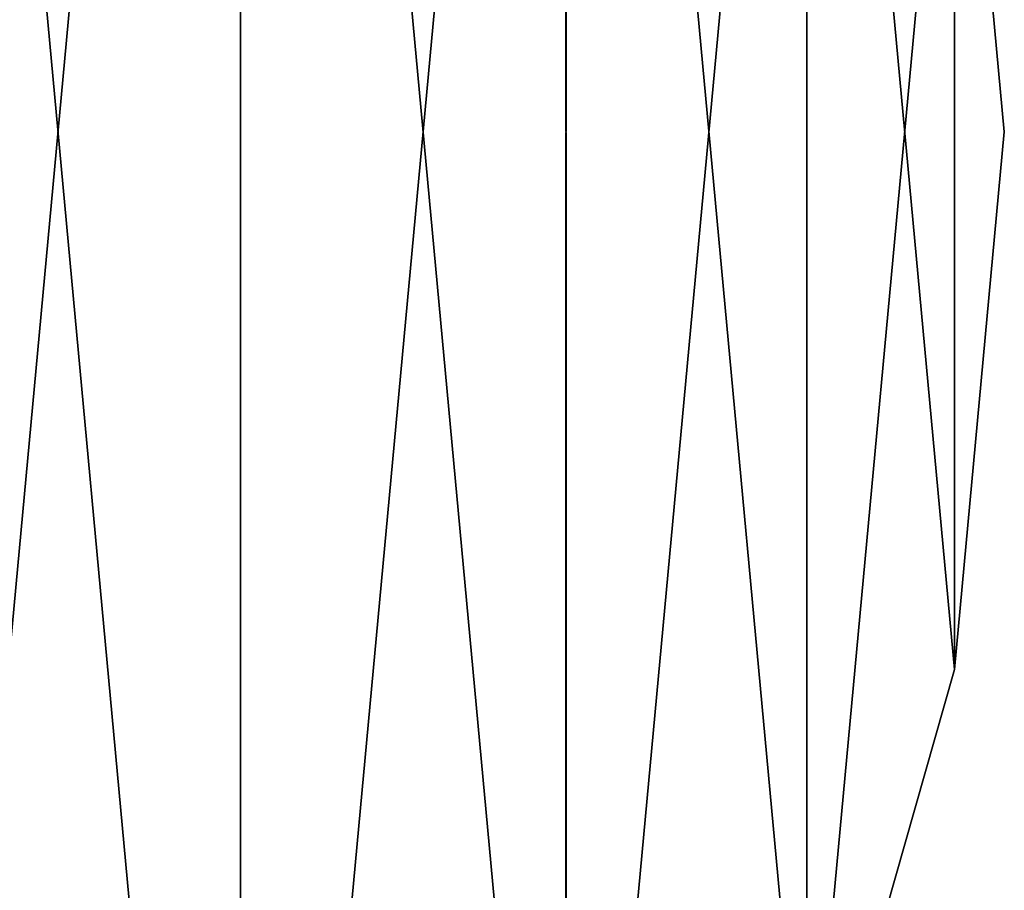
# Model space of a CAD drawing. Units: millimetres. Extents: x -600 to 600, y -938 to 256.
# Drawn here: x 398 to 600, y -496 to -318 of the extents above; entities that cross this region are included whole.
import ezdxf

# ---------------------------------------------------------------- set-up
doc = ezdxf.new("R2010")
doc.units = ezdxf.units.MM
doc.header["$LTSCALE"] = 65.185185
for name, color, linetype in [('1', 7, 'CONTINUOUS'), ('2', 7, 'CONTINUOUS'), ('3', 7, 'CONTINUOUS'), ('4', 7, 'CONTINUOUS')]:
    doc.layers.add(name, color=color, linetype=linetype)

msp = doc.modelspace()

# ---------------------------------------------------------------- linework, layer by layer
at = {"layer": '1', "color": 155, "linetype": 'Continuous'}
for points in [[(361.57, 137.87, 340.95), (361.57, -819.77, 340.95), (443.4, 63.27, 340.95), (361.57, 137.87, 340.95)], [(361.57, -819.77, 340.95), (443.4, -745.17, 340.95), (443.4, 63.27, 340.95), (361.57, -819.77, 340.95)], [(443.4, 63.27, 340.95), (443.4, -745.17, 340.95), (510.12, -25.08, 340.95), (443.4, 63.27, 340.95)], [(443.4, -745.17, 340.95), (510.13, -656.82, 340.95), (510.12, -25.08, 340.95), (443.4, -745.17, 340.95)], [(510.12, -25.08, 340.95), (510.13, -656.82, 340.95), (559.48, -124.19, 340.95), (510.12, -25.08, 340.95)], [(510.13, -656.82, 340.95), (559.48, -557.71, 340.95), (559.48, -124.19, 340.95), (510.13, -656.82, 340.95)], [(559.48, -557.71, 340.95), (589.78, -451.21, 340.95), (559.48, -124.19, 340.95), (559.48, -557.71, 340.95)], [(559.48, -124.19, 340.95), (589.78, -451.21, 340.95), (589.78, -230.69, 340.95), (559.48, -124.19, 340.95)], [(589.78, -451.21, 340.95), (600, -340.95, 340.95), (589.78, -230.69, 340.95), (589.78, -451.21, 340.95)]]:
    msp.add_3dface(points, dxfattribs=at)
at = {"layer": '2', "color": 155, "linetype": 'Continuous'}
for points in [[(600, -340.95, 340.95), (589.78, -451.21, 340.95), (600, -340.95, 315.95), (600, -340.95, 340.95)], [(600, -340.95, 315.95), (589.78, -451.21, 340.95), (589.78, -451.21, 315.95), (600, -340.95, 315.95)], [(589.78, -451.21, 340.95), (559.48, -557.71, 340.95), (589.78, -451.21, 315.95), (589.78, -451.21, 340.95)], [(589.78, -451.21, 315.95), (559.48, -557.71, 340.95), (559.48, -557.71, 315.95), (589.78, -451.21, 315.95)]]:
    msp.add_3dface(points, dxfattribs=at)
at = {"layer": '3', "color": 155, "linetype": 'Continuous'}
for points in [[(589.78, -230.69, 340.95), (600, -340.95, 340.95), (589.78, -230.69, 315.95), (589.78, -230.69, 340.95)], [(600, -340.95, 340.95), (600, -340.95, 315.95), (589.78, -230.69, 315.95), (600, -340.95, 340.95)]]:
    msp.add_3dface(points, dxfattribs=at)
at = {"layer": '4', "color": 155, "linetype": 'Continuous'}
for points in [[(443.4, -745.17, 315.95), (361.57, -819.77, 315.95), (361.57, 137.87, 315.95), (443.4, -745.17, 315.95)], [(443.4, -745.17, 315.95), (361.57, 137.87, 315.95), (443.4, 63.27, 315.95), (443.4, -745.17, 315.95)], [(510.12, -656.82, 315.95), (443.4, -745.17, 315.95), (443.4, 63.27, 315.95), (510.12, -656.82, 315.95)], [(510.12, -656.82, 315.95), (443.4, 63.27, 315.95), (510.13, -25.08, 315.95), (510.12, -656.82, 315.95)], [(559.48, -557.71, 315.95), (510.12, -656.82, 315.95), (510.13, -25.08, 315.95), (559.48, -557.71, 315.95)], [(559.48, -557.71, 315.95), (510.13, -25.08, 315.95), (559.48, -124.19, 315.95), (559.48, -557.71, 315.95)], [(559.48, -557.71, 315.95), (559.48, -124.19, 315.95), (589.78, -230.69, 315.95), (559.48, -557.71, 315.95)], [(589.78, -451.21, 315.95), (559.48, -557.71, 315.95), (589.78, -230.69, 315.95), (589.78, -451.21, 315.95)], [(600, -340.95, 315.95), (589.78, -451.21, 315.95), (589.78, -230.69, 315.95), (600, -340.95, 315.95)]]:
    msp.add_3dface(points, dxfattribs=at)

doc.saveas('drawing.dxf')
